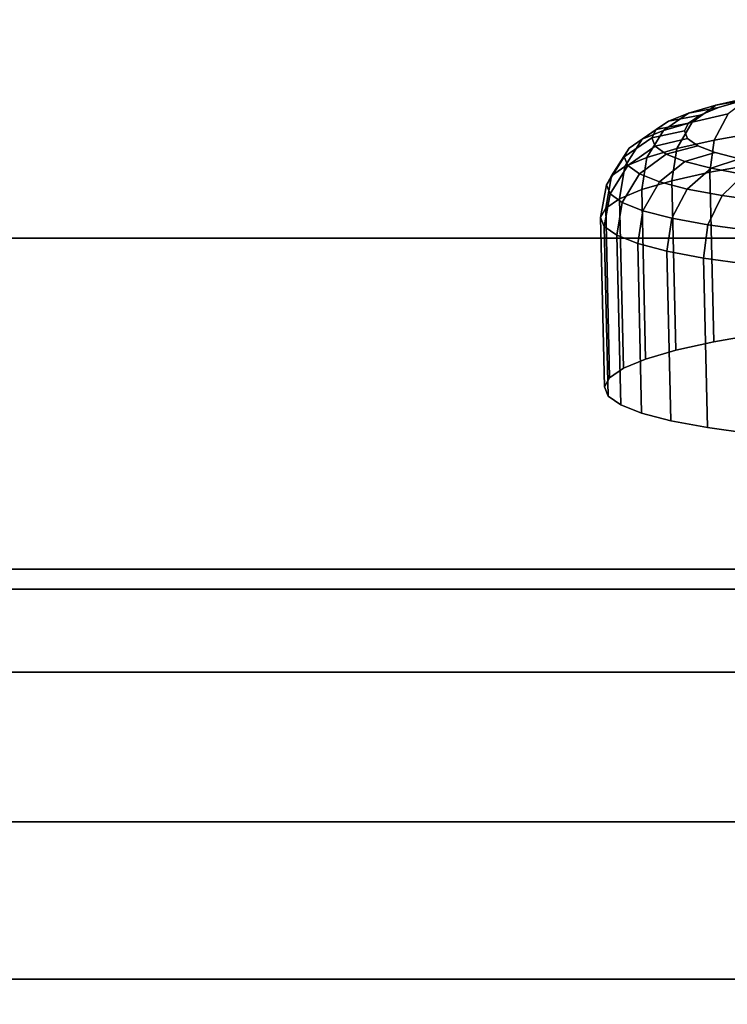
# Model space of a CAD drawing. Extents: x 0 to 1.9, y -0.9 to 0.
# Drawn here: x 0.9 to 0.94, y -0.83 to -0.77 of the extents above; entities that cross this region are included whole.
import ezdxf

# ---------------------------------------------------------------- set-up
doc = ezdxf.new("R2010")
doc.units = 0
doc.header["$MEASUREMENT"] = 0
doc.layers.add('L0_JUCUNDA_0_X_19000__Y_9000__Z', color=7, linetype='Continuous')
doc.layers.add('L2__BERLAUF_MAUERSBERGER_0', color=7, linetype='Continuous')

msp = doc.modelspace()

# ---------------------------------------------------------------- linework, layer by layer
at = {"layer": 'L0_JUCUNDA_0_X_19000__Y_9000__Z', "color": 8}
for points, invisible_edges in [([(0.493461, -0.76584, 0.308587), (1.411237, -0.785192, 0.446493), (0.488763, -0.785192, 0.446493), (0.493461, -0.76584, 0.308587)], 9), ([(1.411237, -0.785192, 0.446493), (0.493461, -0.76584, 0.308587), (1.406539, -0.76584, 0.308587), (1.411237, -0.785192, 0.446493)], 9), ([(0.488763, -0.785192, 0.446493), (1.415935, -0.804544, 0.584399), (0.484065, -0.804544, 0.584399), (0.488763, -0.785192, 0.446493)], 9), ([(1.415935, -0.804544, 0.584399), (0.488763, -0.785192, 0.446493), (1.411237, -0.785192, 0.446493), (1.415935, -0.804544, 0.584399)], 9), ([(0.484065, -0.804544, 0.584399), (1.417386, -0.805702, 0.589956), (0.482614, -0.805702, 0.589956), (0.484065, -0.804544, 0.584399)], 9), ([(1.417386, -0.805702, 0.589956), (0.484065, -0.804544, 0.584399), (1.415935, -0.804544, 0.584399), (1.417386, -0.805702, 0.589956)], 9), ([(0.482614, -0.805702, 0.589956), (1.418649, -0.810544, 0.597097), (0.481351, -0.810544, 0.597097), (0.482614, -0.805702, 0.589956)], 9), ([(1.418649, -0.810544, 0.597097), (0.482614, -0.805702, 0.589956), (1.417386, -0.805702, 0.589956), (1.418649, -0.810544, 0.597097)], 9), ([(0.481351, -0.810544, 0.597097), (1.419857, -0.819293, 0.600114), (0.480143, -0.819293, 0.600114), (0.481351, -0.810544, 0.597097)], 9), ([(1.419857, -0.819293, 0.600114), (0.481351, -0.810544, 0.597097), (1.418649, -0.810544, 0.597097), (1.419857, -0.819293, 0.600114)], 9), ([(1.419857, -0.819293, 0.600114), (0.480275, -0.828492, 0.600114), (0.480143, -0.819293, 0.600114), (1.419857, -0.819293, 0.600114)], 9), ([(0.480275, -0.828492, 0.600114), (1.419857, -0.819293, 0.600114), (1.419725, -0.828492, 0.600114), (0.480275, -0.828492, 0.600114)], 9), ([(1.881057, -0.890801, 0.600114), (0.401842, -0.831232, 0.600114), (0.480275, -0.828492, 0.600114), (1.881057, -0.890801, 0.600114)], 13), ([(1.881057, -0.890801, 0.600114), (0.480275, -0.828492, 0.600114), (1.419725, -0.828492, 0.600114), (1.881057, -0.890801, 0.600114)], 13)]:
    msp.add_3dface(points, dxfattribs=dict(at, invisible_edges=invisible_edges))
at = {"layer": 'L2__BERLAUF_MAUERSBERGER_0', "color": 8}
for points, invisible_edges in [([(0.980582, -0.776196, 0.502927), (0.937314, -0.77714, 0.50235), (0.935839, -0.777574, 0.505234), (0.980582, -0.776196, 0.502927)], 13), ([(0.980582, -0.776196, 0.502927), (0.935839, -0.777574, 0.505234), (0.981998, -0.776567, 0.50585), (0.980582, -0.776196, 0.502927)], 11), ([(0.983016, -0.776969, 0.50893), (0.934757, -0.778021, 0.508285), (0.934087, -0.778476, 0.511452), (0.983016, -0.776969, 0.50893)], 13), ([(0.983016, -0.776969, 0.50893), (0.934087, -0.778476, 0.511452), (0.983622, -0.777396, 0.512114), (0.983016, -0.776969, 0.50893)], 11), ([(0.934299, -0.778413, 0.500353), (0.937658, -0.776977, 0.498453), (0.936403, -0.777942, 0.497307), (0.934299, -0.778413, 0.500353)], 9), ([(0.937658, -0.776977, 0.498453), (0.934299, -0.778413, 0.500353), (0.935672, -0.777422, 0.501325), (0.937658, -0.776977, 0.498453)], 9), ([(0.981998, -0.776567, 0.50585), (0.935839, -0.777574, 0.505234), (0.934757, -0.778021, 0.508285), (0.981998, -0.776567, 0.50585)], 13), ([(0.981998, -0.776567, 0.50585), (0.934757, -0.778021, 0.508285), (0.983016, -0.776969, 0.50893), (0.981998, -0.776567, 0.50585)], 11), ([(0.935672, -0.777422, 0.501325), (0.939157, -0.776727, 0.499682), (0.937658, -0.776977, 0.498453), (0.935672, -0.777422, 0.501325)], 9), ([(0.939157, -0.776727, 0.499682), (0.935672, -0.777422, 0.501325), (0.937314, -0.77714, 0.50235), (0.939157, -0.776727, 0.499682)], 9), ([(0.932615, -0.778909, 0.503647), (0.935672, -0.777422, 0.501325), (0.934299, -0.778413, 0.500353), (0.932615, -0.778909, 0.503647)], 9), ([(0.935672, -0.777422, 0.501325), (0.932615, -0.778909, 0.503647), (0.934084, -0.777889, 0.504431), (0.935672, -0.777422, 0.501325)], 9), ([(0.932919, -0.778371, 0.507717), (0.935839, -0.777574, 0.505234), (0.934084, -0.777889, 0.504431), (0.932919, -0.778371, 0.507717)], 9), ([(0.935839, -0.777574, 0.505234), (0.932919, -0.778371, 0.507717), (0.934757, -0.778021, 0.508285), (0.935839, -0.777574, 0.505234)], 9), ([(0.983622, -0.777396, 0.512114), (0.934087, -0.778476, 0.511452), (0.93384, -0.778928, 0.514681), (0.983622, -0.777396, 0.512114)], 13), ([(0.983622, -0.777396, 0.512114), (0.93384, -0.778928, 0.514681), (0.983802, -0.777839, 0.515347), (0.983622, -0.777396, 0.512114)], 11), ([(0.934084, -0.777889, 0.504431), (0.937314, -0.77714, 0.50235), (0.935672, -0.777422, 0.501325), (0.934084, -0.777889, 0.504431)], 9), ([(0.937314, -0.77714, 0.50235), (0.934084, -0.777889, 0.504431), (0.935839, -0.777574, 0.505234), (0.937314, -0.77714, 0.50235)], 9), ([(0.931379, -0.77942, 0.507132), (0.934084, -0.777889, 0.504431), (0.932615, -0.778909, 0.503647), (0.931379, -0.77942, 0.507132)], 9), ([(0.934084, -0.777889, 0.504431), (0.931379, -0.77942, 0.507132), (0.932919, -0.778371, 0.507717), (0.934084, -0.777889, 0.504431)], 9), ([(0.932198, -0.77886, 0.511128), (0.934757, -0.778021, 0.508285), (0.932919, -0.778371, 0.507717), (0.932198, -0.77886, 0.511128)], 9), ([(0.934757, -0.778021, 0.508285), (0.932198, -0.77886, 0.511128), (0.934087, -0.778476, 0.511452), (0.934757, -0.778021, 0.508285)], 9), ([(0.983802, -0.777839, 0.515347), (0.93384, -0.778928, 0.514681), (0.93402, -0.779371, 0.517914), (0.983802, -0.777839, 0.515347)], 13), ([(0.983802, -0.777839, 0.515347), (0.93402, -0.779371, 0.517914), (0.983555, -0.778291, 0.518575), (0.983802, -0.777839, 0.515347)], 11), ([(0.935587, -0.779477, 0.496419), (0.934299, -0.778413, 0.500353), (0.936403, -0.777942, 0.497307), (0.935587, -0.779477, 0.496419)], 9), ([(0.936403, -0.777942, 0.497307), (0.938169, -0.779022, 0.493568), (0.935587, -0.779477, 0.496419), (0.936403, -0.777942, 0.497307)], 9), ([(0.930613, -0.779938, 0.510747), (0.932919, -0.778371, 0.507717), (0.931379, -0.77942, 0.507132), (0.930613, -0.779938, 0.510747)], 9), ([(0.932919, -0.778371, 0.507717), (0.930613, -0.779938, 0.510747), (0.932198, -0.77886, 0.511128), (0.932919, -0.778371, 0.507717)], 9), ([(0.931931, -0.779347, 0.514603), (0.934087, -0.778476, 0.511452), (0.932198, -0.77886, 0.511128), (0.931931, -0.779347, 0.514603)], 9), ([(0.934087, -0.778476, 0.511452), (0.931931, -0.779347, 0.514603), (0.93384, -0.778928, 0.514681), (0.934087, -0.778476, 0.511452)], 9), ([(0.933401, -0.779966, 0.499581), (0.932615, -0.778909, 0.503647), (0.934299, -0.778413, 0.500353), (0.933401, -0.779966, 0.499581)], 9), ([(0.934299, -0.778413, 0.500353), (0.935587, -0.779477, 0.496419), (0.933401, -0.779966, 0.499581), (0.934299, -0.778413, 0.500353)], 9), ([(0.983555, -0.778291, 0.518575), (0.93402, -0.779371, 0.517914), (0.934625, -0.779797, 0.521098), (0.983555, -0.778291, 0.518575)], 13), ([(0.983555, -0.778291, 0.518575), (0.934625, -0.779797, 0.521098), (0.982884, -0.778745, 0.521742), (0.983555, -0.778291, 0.518575)], 11), ([(0.982884, -0.778745, 0.521742), (0.934625, -0.779797, 0.521098), (0.935644, -0.780199, 0.524178), (0.982884, -0.778745, 0.521742)], 13), ([(0.982884, -0.778745, 0.521742), (0.935644, -0.780199, 0.524178), (0.981802, -0.779193, 0.524794), (0.982884, -0.778745, 0.521742)], 11), ([(0.930332, -0.780455, 0.514432), (0.932198, -0.77886, 0.511128), (0.930613, -0.779938, 0.510747), (0.930332, -0.780455, 0.514432)], 9), ([(0.932198, -0.77886, 0.511128), (0.930332, -0.780455, 0.514432), (0.931931, -0.779347, 0.514603), (0.932198, -0.77886, 0.511128)], 9), ([(0.930538, -0.780961, 0.518124), (0.931931, -0.779347, 0.514603), (0.930332, -0.780455, 0.514432), (0.930538, -0.780961, 0.518124)], 9), ([(0.931931, -0.779347, 0.514603), (0.930538, -0.780961, 0.518124), (0.932126, -0.779824, 0.518084), (0.931931, -0.779347, 0.514603)], 9), ([(0.931652, -0.780481, 0.502999), (0.931379, -0.77942, 0.507132), (0.932615, -0.778909, 0.503647), (0.931652, -0.780481, 0.502999)], 9), ([(0.932615, -0.778909, 0.503647), (0.933401, -0.779966, 0.499581), (0.931652, -0.780481, 0.502999), (0.932615, -0.778909, 0.503647)], 9), ([(0.932126, -0.779824, 0.518084), (0.93384, -0.778928, 0.514681), (0.931931, -0.779347, 0.514603), (0.932126, -0.779824, 0.518084)], 9), ([(0.93384, -0.778928, 0.514681), (0.932126, -0.779824, 0.518084), (0.93402, -0.779371, 0.517914), (0.93384, -0.778928, 0.514681)], 9), ([(0.932126, -0.779824, 0.518084), (0.934625, -0.779797, 0.521098), (0.93402, -0.779371, 0.517914), (0.932126, -0.779824, 0.518084)], 9), ([(0.937947, -0.780885, 0.493035), (0.935587, -0.779477, 0.496419), (0.938169, -0.779022, 0.493568), (0.937947, -0.780885, 0.493035)], 9), ([(0.981802, -0.779193, 0.524794), (0.935644, -0.780199, 0.524178), (0.937059, -0.78057, 0.527101), (0.981802, -0.779193, 0.524794)], 13), ([(0.929577, -0.78155, 0.51037), (0.930332, -0.780455, 0.514432), (0.930613, -0.779938, 0.510747), (0.929577, -0.78155, 0.51037)], 9), ([(0.930613, -0.779938, 0.510747), (0.93037, -0.781012, 0.506616), (0.929577, -0.78155, 0.51037), (0.930613, -0.779938, 0.510747)], 9), ([(0.93037, -0.781012, 0.506616), (0.930613, -0.779938, 0.510747), (0.931379, -0.77942, 0.507132), (0.93037, -0.781012, 0.506616)], 9), ([(0.931379, -0.77942, 0.507132), (0.931652, -0.780481, 0.502999), (0.93037, -0.781012, 0.506616), (0.931379, -0.77942, 0.507132)], 9), ([(0.930538, -0.780961, 0.518124), (0.932776, -0.780283, 0.521513), (0.932126, -0.779824, 0.518084), (0.930538, -0.780961, 0.518124)], 9), ([(0.933117, -0.781842, 0.499125), (0.931652, -0.780481, 0.502999), (0.933401, -0.779966, 0.499581), (0.933117, -0.781842, 0.499125)], 9), ([(0.934625, -0.779797, 0.521098), (0.932126, -0.779824, 0.518084), (0.932776, -0.780283, 0.521513), (0.934625, -0.779797, 0.521098)], 9), ([(0.932776, -0.780283, 0.521513), (0.935644, -0.780199, 0.524178), (0.934625, -0.779797, 0.521098), (0.932776, -0.780283, 0.521513)], 9), ([(0.933401, -0.779966, 0.499581), (0.93533, -0.781346, 0.495922), (0.933117, -0.781842, 0.499125), (0.933401, -0.779966, 0.499581)], 9), ([(0.93533, -0.781346, 0.495922), (0.933401, -0.779966, 0.499581), (0.935587, -0.779477, 0.496419), (0.93533, -0.781346, 0.495922)], 9), ([(0.935587, -0.779477, 0.496419), (0.937947, -0.780885, 0.493035), (0.93533, -0.781346, 0.495922), (0.935587, -0.779477, 0.496419)], 9), ([(0.929283, -0.782086, 0.514195), (0.930538, -0.780961, 0.518124), (0.930332, -0.780455, 0.514432), (0.929283, -0.782086, 0.514195)], 9), ([(0.930332, -0.780455, 0.514432), (0.929577, -0.78155, 0.51037), (0.929283, -0.782086, 0.514195), (0.930332, -0.780455, 0.514432)], 9), ([(0.931347, -0.782363, 0.502588), (0.93037, -0.781012, 0.506616), (0.931652, -0.780481, 0.502999), (0.931347, -0.782363, 0.502588)], 9), ([(0.932776, -0.780283, 0.521513), (0.930538, -0.780961, 0.518124), (0.931228, -0.781448, 0.52176), (0.932776, -0.780283, 0.521513)], 9), ([(0.931228, -0.781448, 0.52176), (0.933874, -0.780716, 0.524829), (0.932776, -0.780283, 0.521513), (0.931228, -0.781448, 0.52176)], 9), ([(0.931652, -0.780481, 0.502999), (0.933117, -0.781842, 0.499125), (0.931347, -0.782363, 0.502588), (0.931652, -0.780481, 0.502999)], 9), ([(0.935644, -0.780199, 0.524178), (0.932776, -0.780283, 0.521513), (0.933874, -0.780716, 0.524829), (0.935644, -0.780199, 0.524178)], 9), ([(0.933874, -0.780716, 0.524829), (0.937059, -0.78057, 0.527101), (0.935644, -0.780199, 0.524178), (0.933874, -0.780716, 0.524829)], 9), ([(0.930538, -0.780961, 0.518124), (0.929283, -0.782086, 0.514195), (0.929497, -0.782611, 0.518028), (0.930538, -0.780961, 0.518124)], 9), ([(0.929497, -0.782611, 0.518028), (0.931228, -0.781448, 0.52176), (0.930538, -0.780961, 0.518124), (0.929497, -0.782611, 0.518028)], 9), ([(0.930047, -0.7829, 0.506252), (0.929577, -0.78155, 0.51037), (0.93037, -0.781012, 0.506616), (0.930047, -0.7829, 0.506252)], 9), ([(0.93037, -0.781012, 0.506616), (0.931347, -0.782363, 0.502588), (0.930047, -0.7829, 0.506252), (0.93037, -0.781012, 0.506616)], 9), ([(0.933874, -0.780716, 0.524829), (0.931228, -0.781448, 0.52176), (0.932391, -0.781907, 0.525276), (0.933874, -0.780716, 0.524829)], 9), ([(0.932391, -0.781907, 0.525276), (0.935397, -0.781116, 0.527976), (0.933874, -0.780716, 0.524829), (0.932391, -0.781907, 0.525276)], 9), ([(0.935397, -0.781116, 0.527976), (0.932391, -0.781907, 0.525276), (0.934007, -0.78233, 0.528614), (0.935397, -0.781116, 0.527976)], 9), ([(0.937059, -0.78057, 0.527101), (0.933874, -0.780716, 0.524829), (0.935397, -0.781116, 0.527976), (0.937059, -0.78057, 0.527101)], 9), ([(0.934007, -0.78233, 0.528614), (0.937322, -0.781475, 0.530901), (0.935397, -0.781116, 0.527976), (0.934007, -0.78233, 0.528614)], 9), ([(0.938179, -0.790788, 0.491665), (0.93533, -0.781346, 0.495922), (0.937947, -0.780885, 0.493035), (0.938179, -0.790788, 0.491665)], 9), ([(0.935397, -0.781116, 0.527976), (0.938846, -0.780904, 0.529817), (0.937059, -0.78057, 0.527101), (0.935397, -0.781116, 0.527976)], 9), ([(0.938846, -0.780904, 0.529817), (0.935397, -0.781116, 0.527976), (0.937322, -0.781475, 0.530901), (0.938846, -0.780904, 0.529817)], 9), ([(0.929243, -0.783446, 0.510054), (0.929283, -0.782086, 0.514195), (0.929577, -0.78155, 0.51037), (0.929243, -0.783446, 0.510054)], 9), ([(0.929577, -0.78155, 0.51037), (0.930047, -0.7829, 0.506252), (0.929243, -0.783446, 0.510054), (0.929577, -0.78155, 0.51037)], 9), ([(0.931228, -0.781448, 0.52176), (0.929497, -0.782611, 0.518028), (0.930214, -0.783116, 0.521802), (0.931228, -0.781448, 0.52176)], 9), ([(0.930214, -0.783116, 0.521802), (0.932391, -0.781907, 0.525276), (0.931228, -0.781448, 0.52176), (0.930214, -0.783116, 0.521802)], 9), ([(0.935562, -0.791249, 0.494552), (0.933117, -0.781842, 0.499125), (0.93533, -0.781346, 0.495922), (0.935562, -0.791249, 0.494552)], 9), ([(0.937322, -0.781475, 0.530901), (0.934007, -0.78233, 0.528614), (0.936048, -0.782711, 0.531716), (0.937322, -0.781475, 0.530901)], 9), ([(0.93533, -0.781346, 0.495922), (0.938179, -0.790788, 0.491665), (0.935562, -0.791249, 0.494552), (0.93533, -0.781346, 0.495922)], 9), ([(0.936048, -0.782711, 0.531716), (0.939615, -0.781788, 0.533553), (0.937322, -0.781475, 0.530901), (0.936048, -0.782711, 0.531716)], 9), ([(0.928947, -0.783989, 0.513928), (0.929497, -0.782611, 0.518028), (0.929283, -0.782086, 0.514195), (0.928947, -0.783989, 0.513928)], 9), ([(0.929283, -0.782086, 0.514195), (0.929243, -0.783446, 0.510054), (0.928947, -0.783989, 0.513928), (0.929283, -0.782086, 0.514195)], 9), ([(0.932391, -0.781907, 0.525276), (0.930214, -0.783116, 0.521802), (0.931421, -0.783593, 0.525453), (0.932391, -0.781907, 0.525276)], 9), ([(0.933349, -0.791745, 0.497755), (0.931347, -0.782363, 0.502588), (0.933117, -0.781842, 0.499125), (0.933349, -0.791745, 0.497755)], 9), ([(0.931421, -0.783593, 0.525453), (0.934007, -0.78233, 0.528614), (0.932391, -0.781907, 0.525276), (0.931421, -0.783593, 0.525453)], 9), ([(0.933117, -0.781842, 0.499125), (0.935562, -0.791249, 0.494552), (0.933349, -0.791745, 0.497755), (0.933117, -0.781842, 0.499125)], 9), ([(0.939615, -0.781788, 0.533553), (0.936048, -0.782711, 0.531716), (0.93848, -0.783043, 0.534527), (0.939615, -0.781788, 0.533553)], 9), ([(0.929497, -0.782611, 0.518028), (0.928947, -0.783989, 0.513928), (0.929163, -0.784521, 0.51781), (0.929497, -0.782611, 0.518028)], 9), ([(0.929163, -0.784521, 0.51781), (0.930214, -0.783116, 0.521802), (0.929497, -0.782611, 0.518028), (0.929163, -0.784521, 0.51781)], 9), ([(0.931579, -0.792266, 0.501218), (0.930047, -0.7829, 0.506252), (0.931347, -0.782363, 0.502588), (0.931579, -0.792266, 0.501218)], 9), ([(0.931347, -0.782363, 0.502588), (0.933349, -0.791745, 0.497755), (0.931579, -0.792266, 0.501218), (0.931347, -0.782363, 0.502588)], 9), ([(0.934007, -0.78233, 0.528614), (0.931421, -0.783593, 0.525453), (0.933099, -0.784033, 0.528917), (0.934007, -0.78233, 0.528614)], 9), ([(0.933099, -0.784033, 0.528917), (0.936048, -0.782711, 0.531716), (0.934007, -0.78233, 0.528614), (0.933099, -0.784033, 0.528917)], 9), ([(0.936048, -0.782711, 0.531716), (0.933099, -0.784033, 0.528917), (0.935218, -0.784428, 0.532136), (0.936048, -0.782711, 0.531716)], 9), ([(0.935218, -0.784428, 0.532136), (0.93848, -0.783043, 0.534527), (0.936048, -0.782711, 0.531716), (0.935218, -0.784428, 0.532136)], 9), ([(0.930214, -0.783116, 0.521802), (0.929163, -0.784521, 0.51781), (0.929889, -0.785032, 0.521633), (0.930214, -0.783116, 0.521802)], 9), ([(0.930279, -0.792803, 0.504881), (0.929243, -0.783446, 0.510054), (0.930047, -0.7829, 0.506252), (0.930279, -0.792803, 0.504881)], 9), ([(0.929889, -0.785032, 0.521633), (0.931421, -0.783593, 0.525453), (0.930214, -0.783116, 0.521802), (0.929889, -0.785032, 0.521633)], 9), ([(0.930047, -0.7829, 0.506252), (0.931579, -0.792266, 0.501218), (0.930279, -0.792803, 0.504881), (0.930047, -0.7829, 0.506252)], 9), ([(0.93848, -0.783043, 0.534527), (0.935218, -0.784428, 0.532136), (0.937742, -0.784772, 0.535056), (0.93848, -0.783043, 0.534527)], 9), ([(0.929475, -0.793349, 0.508683), (0.928947, -0.783989, 0.513928), (0.929243, -0.783446, 0.510054), (0.929475, -0.793349, 0.508683)], 9), ([(0.928947, -0.783989, 0.513928), (0.929475, -0.793349, 0.508683), (0.929178, -0.793892, 0.512558), (0.928947, -0.783989, 0.513928)], 9), ([(0.929178, -0.793892, 0.512558), (0.929163, -0.784521, 0.51781), (0.928947, -0.783989, 0.513928), (0.929178, -0.793892, 0.512558)], 9), ([(0.929243, -0.783446, 0.510054), (0.930279, -0.792803, 0.504881), (0.929475, -0.793349, 0.508683), (0.929243, -0.783446, 0.510054)], 9), ([(0.931421, -0.783593, 0.525453), (0.929889, -0.785032, 0.521633), (0.931112, -0.785515, 0.52533), (0.931421, -0.783593, 0.525453)], 9), ([(0.931112, -0.785515, 0.52533), (0.933099, -0.784033, 0.528917), (0.931421, -0.783593, 0.525453), (0.931112, -0.785515, 0.52533)], 9), ([(0.929163, -0.784521, 0.51781), (0.929178, -0.793892, 0.512558), (0.929394, -0.794424, 0.51644), (0.929163, -0.784521, 0.51781)], 9), ([(0.929394, -0.794424, 0.51644), (0.929889, -0.785032, 0.521633), (0.929163, -0.784521, 0.51781), (0.929394, -0.794424, 0.51644)], 9), ([(0.933099, -0.784033, 0.528917), (0.931112, -0.785515, 0.52533), (0.932811, -0.785961, 0.528839), (0.933099, -0.784033, 0.528917)], 9), ([(0.932811, -0.785961, 0.528839), (0.935218, -0.784428, 0.532136), (0.933099, -0.784033, 0.528917), (0.932811, -0.785961, 0.528839)], 9), ([(0.935218, -0.784428, 0.532136), (0.932811, -0.785961, 0.528839), (0.934957, -0.786361, 0.532101), (0.935218, -0.784428, 0.532136)], 9), ([(0.934957, -0.786361, 0.532101), (0.937742, -0.784772, 0.535056), (0.935218, -0.784428, 0.532136), (0.934957, -0.786361, 0.532101)], 9), ([(0.929889, -0.785032, 0.521633), (0.929394, -0.794424, 0.51644), (0.930121, -0.794935, 0.520262), (0.929889, -0.785032, 0.521633)], 9), ([(0.930121, -0.794935, 0.520262), (0.931112, -0.785515, 0.52533), (0.929889, -0.785032, 0.521633), (0.930121, -0.794935, 0.520262)], 9), ([(0.937742, -0.784772, 0.535056), (0.934957, -0.786361, 0.532101), (0.937514, -0.78671, 0.535057), (0.937742, -0.784772, 0.535056)], 9), ([(0.931112, -0.785515, 0.52533), (0.930121, -0.794935, 0.520262), (0.931344, -0.795418, 0.52396), (0.931112, -0.785515, 0.52533)], 9), ([(0.931344, -0.795418, 0.52396), (0.932811, -0.785961, 0.528839), (0.931112, -0.785515, 0.52533), (0.931344, -0.795418, 0.52396)], 9), ([(0.932811, -0.785961, 0.528839), (0.931344, -0.795418, 0.52396), (0.933043, -0.795863, 0.527469), (0.932811, -0.785961, 0.528839)], 9), ([(0.933043, -0.795863, 0.527469), (0.934957, -0.786361, 0.532101), (0.932811, -0.785961, 0.528839), (0.933043, -0.795863, 0.527469)], 9), ([(0.934957, -0.786361, 0.532101), (0.933043, -0.795863, 0.527469), (0.935189, -0.796264, 0.53073), (0.934957, -0.786361, 0.532101)], 9), ([(0.935189, -0.796264, 0.53073), (0.937514, -0.78671, 0.535057), (0.934957, -0.786361, 0.532101), (0.935189, -0.796264, 0.53073)], 9), ([(0.937514, -0.78671, 0.535057), (0.935189, -0.796264, 0.53073), (0.937746, -0.796613, 0.533687), (0.937514, -0.78671, 0.535057)], 9), ([(0.935562, -0.791249, 0.494552), (0.983148, -0.790212, 0.495186), (0.933349, -0.791745, 0.497755), (0.935562, -0.791249, 0.494552)], 11), ([(0.933349, -0.791745, 0.497755), (0.983148, -0.790212, 0.495186), (0.985294, -0.790612, 0.498448), (0.933349, -0.791745, 0.497755)], 13), ([(0.938179, -0.790788, 0.491665), (0.980591, -0.789863, 0.49223), (0.935562, -0.791249, 0.494552), (0.938179, -0.790788, 0.491665)], 11), ([(0.935562, -0.791249, 0.494552), (0.980591, -0.789863, 0.49223), (0.983148, -0.790212, 0.495186), (0.935562, -0.791249, 0.494552)], 13), ([(0.933349, -0.791745, 0.497755), (0.985294, -0.790612, 0.498448), (0.931579, -0.792266, 0.501218), (0.933349, -0.791745, 0.497755)], 11), ([(0.931579, -0.792266, 0.501218), (0.985294, -0.790612, 0.498448), (0.986993, -0.791058, 0.501957), (0.931579, -0.792266, 0.501218)], 13), ([(0.931579, -0.792266, 0.501218), (0.986993, -0.791058, 0.501957), (0.930279, -0.792803, 0.504881), (0.931579, -0.792266, 0.501218)], 11), ([(0.930279, -0.792803, 0.504881), (0.986993, -0.791058, 0.501957), (0.988216, -0.79154, 0.505655), (0.930279, -0.792803, 0.504881)], 13), ([(0.929475, -0.793349, 0.508683), (0.988942, -0.792052, 0.509477), (0.929178, -0.793892, 0.512558), (0.929475, -0.793349, 0.508683)], 11), ([(0.929178, -0.793892, 0.512558), (0.988942, -0.792052, 0.509477), (0.989158, -0.792584, 0.513359), (0.929178, -0.793892, 0.512558)], 13), ([(0.930279, -0.792803, 0.504881), (0.988216, -0.79154, 0.505655), (0.929475, -0.793349, 0.508683), (0.930279, -0.792803, 0.504881)], 11), ([(0.929475, -0.793349, 0.508683), (0.988216, -0.79154, 0.505655), (0.988942, -0.792052, 0.509477), (0.929475, -0.793349, 0.508683)], 13), ([(0.929178, -0.793892, 0.512558), (0.989158, -0.792584, 0.513359), (0.929394, -0.794424, 0.51644), (0.929178, -0.793892, 0.512558)], 11), ([(0.929394, -0.794424, 0.51644), (0.989158, -0.792584, 0.513359), (0.988862, -0.793127, 0.517234), (0.929394, -0.794424, 0.51644)], 13), ([(0.929394, -0.794424, 0.51644), (0.988862, -0.793127, 0.517234), (0.930121, -0.794935, 0.520262), (0.929394, -0.794424, 0.51644)], 11), ([(0.930121, -0.794935, 0.520262), (0.988862, -0.793127, 0.517234), (0.988058, -0.793672, 0.521036), (0.930121, -0.794935, 0.520262)], 13), ([(0.930121, -0.794935, 0.520262), (0.988058, -0.793672, 0.521036), (0.931344, -0.795418, 0.52396), (0.930121, -0.794935, 0.520262)], 11), ([(0.931344, -0.795418, 0.52396), (0.988058, -0.793672, 0.521036), (0.986758, -0.79421, 0.524699), (0.931344, -0.795418, 0.52396)], 13), ([(0.931344, -0.795418, 0.52396), (0.986758, -0.79421, 0.524699), (0.933043, -0.795863, 0.527469), (0.931344, -0.795418, 0.52396)], 11), ([(0.933043, -0.795863, 0.527469), (0.986758, -0.79421, 0.524699), (0.984988, -0.794731, 0.528162), (0.933043, -0.795863, 0.527469)], 13), ([(0.933043, -0.795863, 0.527469), (0.984988, -0.794731, 0.528162), (0.935189, -0.796264, 0.53073), (0.933043, -0.795863, 0.527469)], 11), ([(0.935189, -0.796264, 0.53073), (0.984988, -0.794731, 0.528162), (0.982775, -0.795226, 0.531365), (0.935189, -0.796264, 0.53073)], 13), ([(0.935189, -0.796264, 0.53073), (0.982775, -0.795226, 0.531365), (0.937746, -0.796613, 0.533687), (0.935189, -0.796264, 0.53073)], 11)]:
    msp.add_3dface(points, dxfattribs=dict(at, invisible_edges=invisible_edges))

doc.saveas('drawing.dxf')
